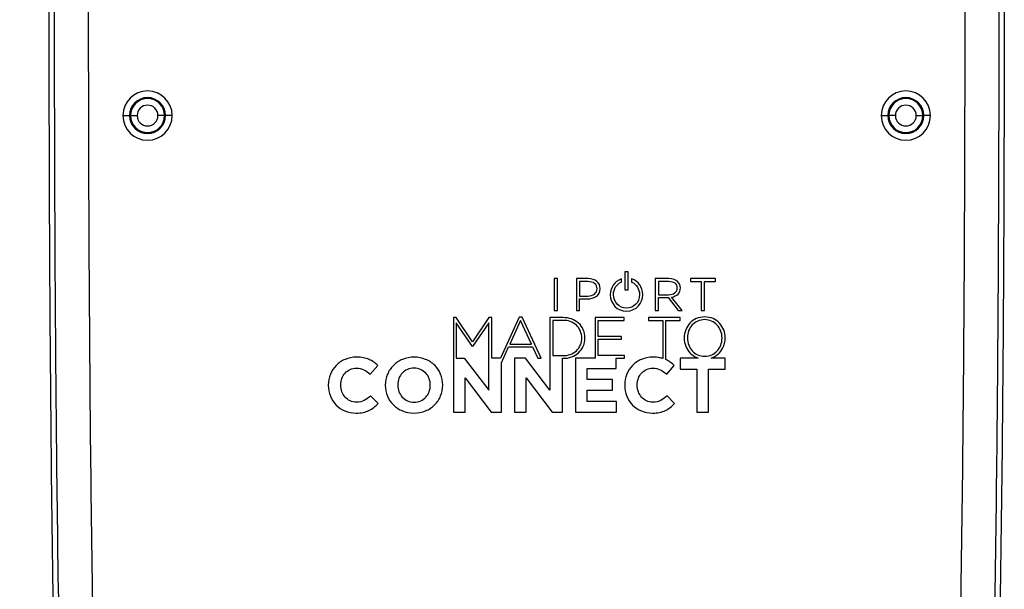
# Model space of a CAD drawing. Units: inches. Extents: x 0.3 to 17, y 0.1 to 10.9.
# Drawn here: x 3 to 5.9, y 5 to 6.6 of the extents above; entities that cross this region are included whole.
import ezdxf

# ---------------------------------------------------------------- set-up
doc = ezdxf.new("R2010")
doc.units = ezdxf.units.IN
doc.header["$MEASUREMENT"] = 0
doc.layers.add('FORMAT', color=7, linetype='Continuous')
doc.styles.add('SLDTEXTSTYLE2', font='TXT', dxfattribs={"width": 0.75})
doc.dimstyles.new('SLDDIMSTYLE0', dxfattribs={"dimtxt": 0.137795, "dimasz": 0.14, "dimexe": 0, "dimexo": 0.0625, "dimgap": 0.034449, "dimtad": 1, "dimdec": 6, "dimrnd": 1e-09, "dimzin": 12, "dimdsep": 46, "dimlunit": 5, "dimtxsty": 'SLDTEXTSTYLE2', "dimblk1": 'CLOSED', "dimblk2": 'CLOSED', "dimsah": 1, "dimcen": 0.09, "dimadec": 0, "dimazin": 3, "dimtfac": 1, "dimtofl": 0, "dimtmove": 0, "dimatfit": 3, "dimldrblk": 'CLOSED', "dimfxl": 1, "dimfrac": 2, "dimtolj": 1, "dimtzin": 12, "dimarcsym": 0})

# ---------------------------------------------------------------- blocks, each defined once
blk = doc.blocks.new('_Closed')
at = {"color": 0, "linetype": 'ByBlock', "lineweight": -2}
for p, q in [((-1, 0.166667), (0, 0)), ((-1, 0.166667), (-1, -0.166667)), ((0, 0), (-1, -0.166667)), ((0, 0), (-1, 0))]:
    blk.add_line(p, q, dxfattribs=at)
blk = doc.blocks.new('_D')
at = {"layer": 'FORMAT'}
for p, q in [((4.4365, 8.2357), (2.644, 8.2357)), ((2.6834, 2.1843), (2.6834, 8.2357)), ((2.0762, 5.6564), (2.0762, 5.6984)), ((2.0762, 5.6984), (2.295, 5.6984)), ((2.295, 5.6984), (2.295, 5.6564)), ((2.489, 5.2769), (2.489, 5.5209)), ((2.0762, 5.0964), (2.0762, 5.0544)), ((2.295, 5.0544), (2.295, 5.0964)), ((2.0762, 5.0544), (2.295, 5.0544)), ((4.1214, 2.1843), (2.644, 2.1843))]:
    blk.add_line(p, q, dxfattribs=at)
at = {"layer": 'FORMAT', "xscale": 0.14, "yscale": 0.14}
for p, rotation in [((2.6834, 8.2357, 0.6965), 90), ((2.6834, 2.1843, 0.6965), 270)]:
    blk.add_blockref('_Closed', p, dxfattribs=dict(at, rotation=rotation))
at = {"layer": 'FORMAT', "char_height": 0.1378, "attachment_point": 1, "rotation": 90, "style": 'SLDTEXTSTYLE2'}
for s, insert in [('153.71', (2.1174, 5.0964)), ('"', (2.4061, 5.5411)), ('16', (2.5058, 5.2971)), ('1', (2.3235, 5.348)), ('6', (2.4082, 5.1549))]:
    blk.add_mtext(s, dxfattribs=dict(at, insert=insert))

msp = doc.modelspace()

# ---------------------------------------------------------------- linework, layer by layer
at = {"color": 7, "linetype": 'Continuous', "lineweight": 25}
for p, q in [((3.3017711, 6.3603293), (3.321157, 6.3603293)), ((3.3237509, 6.3603293), (3.321157, 6.3603293)), ((3.3237509, 6.3603293), (3.3431369, 6.3603293)), ((3.4230628, 6.3603293), (3.4036769, 6.3603293)), ((3.4230628, 6.3603293), (3.4256567, 6.3603293)), ((3.4450427, 6.3603293), (3.4256567, 6.3603293)), ((5.5064955, 6.3603293), (5.5258814, 6.3603293)), ((5.5284753, 6.3603293), (5.5258814, 6.3603293)), ((5.5478613, 6.3603293), (5.5284753, 6.3603293)), ((5.6084013, 6.3603293), (5.6277873, 6.3603293)), ((5.6277873, 6.3603293), (5.6303811, 6.3603293)), ((5.6497671, 6.3603293), (5.6303811, 6.3603293)), ((4.7703691, 5.906567), (4.7612936, 5.906567)), ((4.7612936, 5.906567), (4.7612936, 5.8539909)), ((4.7703691, 5.8539909), (4.7703691, 5.906567)), ((4.5650357, 5.8863335), (4.5559603, 5.8863335)), ((4.5559603, 5.8863335), (4.5559603, 5.7936281)), ((4.5650357, 5.7936281), (4.5650357, 5.8863335)), ((4.6544262, 5.8863381), (4.6201467, 5.8863381)), ((4.6201467, 5.8863381), (4.6201467, 5.7936328)), ((4.6292223, 5.8778443), (4.6292223, 5.8358311)), ((4.653904, 5.8778443), (4.6292223, 5.8778443)), ((4.7514272, 5.8857027), (4.7499004, 5.8851674)), ((4.75074, 5.8764487), (4.7514272, 5.8767529)), ((4.7514272, 5.8767529), (4.7514272, 5.8857027)), ((4.7817409, 5.885379), (4.7802337, 5.8858879)), ((4.7802337, 5.8858879), (4.7802337, 5.8767396)), ((4.7802337, 5.8767396), (4.7809211, 5.8764356)), ((4.8890029, 5.8863387), (4.8495014, 5.8863387)), ((4.8495014, 5.8863387), (4.8495014, 5.7936267)), ((4.8585771, 5.8778449), (4.8585771, 5.8394474)), ((4.8886128, 5.8778449), (4.8585771, 5.8778449)), ((5.0243863, 5.8863349), (4.9516564, 5.8863349)), ((4.9516564, 5.8863349), (4.9516564, 5.8778477)), ((4.9516564, 5.8778477), (4.9834836, 5.8778477)), ((4.9834836, 5.8778477), (4.9834836, 5.7936296)), ((4.9925593, 5.7936296), (4.9925593, 5.8778477)), ((4.9925593, 5.8778477), (5.0243863, 5.8778477)), ((5.0243863, 5.8778477), (5.0243863, 5.8863349)), ((4.6804168, 5.8569037), (4.6804168, 5.8571615)), ((4.6894923, 5.8572937), (4.6894923, 5.8575448)), ((4.728246, 5.8399813), (4.728246, 5.8402391)), ((4.7612936, 5.8539909), (4.7703691, 5.8539909)), ((4.9136846, 5.8589665), (4.9136846, 5.8592243)), ((4.9227602, 5.8592243), (4.9227602, 5.8594888)), ((4.6292223, 5.8358311), (4.6531241, 5.8358311)), ((4.6292223, 5.8273437), (4.652734, 5.8273437)), ((4.6292223, 5.7936328), (4.6292223, 5.8273437)), ((4.7189127, 5.8399813), (4.7189127, 5.8397235)), ((4.803706, 5.8399813), (4.803706, 5.8397235)), ((4.8585771, 5.8394474), (4.8882162, 5.8394474)), ((4.8585771, 5.7936267), (4.8585771, 5.8310856)), ((4.8585771, 5.8310856), (4.8867489, 5.8310856)), ((4.8867489, 5.8310856), (4.9158396, 5.7936267)), ((4.9273542, 5.7936267), (4.8969746, 5.8325596)), ((4.5559603, 5.7936281), (4.5650357, 5.7936281)), ((4.6201467, 5.7936328), (4.6292223, 5.7936328)), ((4.8495014, 5.7936267), (4.8585771, 5.7936267)), ((4.9158396, 5.7936267), (4.9273542, 5.7936267)), ((4.9834836, 5.7936296), (4.9925593, 5.7936296)), ((4.270807, 5.7730524), (4.2625245, 5.7730524)), ((4.2625245, 5.7730524), (4.2625245, 5.4982451)), ((4.3182974, 5.7030835), (4.270807, 5.7730524)), ((4.3177911, 5.6893922), (4.2709747, 5.7575051)), ((4.2709747, 5.7575051), (4.2709747, 5.6554552)), ((4.3657879, 5.7730524), (4.3182974, 5.7030835)), ((4.3652815, 5.7575051), (4.3184668, 5.6893922)), ((4.3652815, 5.5623362), (4.3652815, 5.7575051)), ((4.3740704, 5.7730524), (4.3657879, 5.7730524)), ((4.3740704, 5.6554552), (4.3740704, 5.7730524)), ((4.4541796, 5.7738974), (4.3994093, 5.6554552)), ((4.4582353, 5.7642652), (4.4269696, 5.695817)), ((4.4626298, 5.7738974), (4.4541796, 5.7738974)), ((4.4893301, 5.695817), (4.4582353, 5.7642652)), ((4.5177254, 5.654748), (4.4626298, 5.7738974)), ((4.5427373, 5.7730524), (4.5427373, 5.5622925)), ((4.5821162, 5.7730524), (4.5427373, 5.7730524)), ((4.5821162, 5.7651102), (4.5515262, 5.7651102)), ((4.5515262, 5.7651102), (4.5515262, 5.6626902)), ((4.7590623, 5.7730524), (4.674899, 5.7730524)), ((4.674899, 5.7730524), (4.674899, 5.6554552)), ((4.6836879, 5.7182955), (4.6836879, 5.7651102)), ((4.6836879, 5.7651102), (4.7590623, 5.7651102)), ((4.7590623, 5.7651102), (4.7590623, 5.7730524)), ((4.8303826, 5.7730524), (4.8303826, 5.7651102)), ((4.9216447, 5.7730524), (4.8303826, 5.7730524)), ((4.8303826, 5.7651102), (4.8716176, 5.7651102)), ((4.8716176, 5.7651102), (4.8716176, 5.6542251)), ((4.8804064, 5.6510065), (4.8804064, 5.7651102)), ((4.8804064, 5.7651102), (4.9216447, 5.7651102)), ((4.9216447, 5.7651102), (4.9216447, 5.7730524)), ((4.7514588, 5.7182955), (4.6836879, 5.7182955)), ((4.6836879, 5.6626902), (4.6836879, 5.7103516)), ((4.6836879, 5.7103516), (4.7514588, 5.7103516)), ((4.7514588, 5.7103516), (4.7514588, 5.7182955)), ((4.933817, 5.713901), (4.933817, 5.7135624)), ((4.9429412, 5.7142381), (4.9429412, 5.713901)), ((5.0436695, 5.7135624), (5.0436695, 5.713901)), ((4.3184668, 5.6893922), (4.3177911, 5.6893922)), ((4.4022183, 5.6415522), (4.4232509, 5.6878748)), ((4.4232509, 5.6878748), (4.4930488, 5.6878748)), ((4.4269696, 5.695817), (4.4893301, 5.695817)), ((4.4930488, 5.6878748), (4.5080898, 5.654748)), ((4.2709747, 5.6554552), (4.2944161, 5.6554552)), ((4.2944161, 5.6554552), (4.3652815, 5.5623362)), ((4.3994093, 5.6554552), (4.3740704, 5.6554552)), ((4.4022183, 5.4982451), (4.4022183, 5.6415522)), ((4.4718387, 5.6554552), (4.4399471, 5.6554552)), ((4.4399471, 5.6554552), (4.4399471, 5.4982451)), ((4.5427373, 5.5622925), (4.4718387, 5.6554552)), ((4.5080898, 5.654748), (4.5177254, 5.654748)), ((4.5515262, 5.6626902), (4.5821162, 5.6626902)), ((4.5796392, 5.4982451), (4.5796392, 5.654748)), ((4.5796392, 5.654748), (4.5821162, 5.654748)), ((4.674899, 5.6554552), (4.6173713, 5.6554552)), ((4.6173713, 5.6554552), (4.6173713, 5.4982451)), ((4.759909, 5.6626902), (4.6836879, 5.6626902)), ((4.7357271, 5.6246892), (4.7357271, 5.654748)), ((4.7357271, 5.654748), (4.759909, 5.654748)), ((4.759909, 5.654748), (4.759909, 5.6626902)), ((4.9745483, 5.6554552), (4.9223586, 5.6554552)), ((4.9223586, 5.6554552), (4.9223586, 5.6235636)), ((5.0526178, 5.6554552), (5.0116615, 5.6554552)), ((5.0526178, 5.6235636), (5.0526178, 5.6554552)), ((4.0208722, 5.6085193), (4.0428808, 5.6338965)), ((4.6515074, 5.5927976), (4.6515074, 5.6246892)), ((4.6515074, 5.6246892), (4.7357271, 5.6246892)), ((4.8828336, 5.6085193), (4.9048439, 5.6338965)), ((4.9223586, 5.6235636), (4.9701943, 5.6235636)), ((4.9701943, 5.6235636), (4.9701943, 5.4982451)), ((5.004782, 5.4982451), (5.004782, 5.6235636)), ((5.004782, 5.6235636), (5.0526178, 5.6235636)), ((4.2966606, 5.4982451), (4.2966606, 5.5981865)), ((4.2966606, 5.5981865), (4.3727971, 5.4982451)), ((4.4740832, 5.4982451), (4.4740832, 5.5981865)), ((4.4740832, 5.5981865), (4.550218, 5.4982451)), ((4.7256234, 5.5927976), (4.6515074, 5.5927976)), ((4.7256234, 5.5620283), (4.7256234, 5.5927976)), ((3.8989204, 5.5768502), (3.8989204, 5.5764019)), ((3.9350786, 5.5768502), (3.9350786, 5.5772984)), ((4.0646638, 5.5768502), (4.0646638, 5.5764019)), ((4.100822, 5.5772984), (4.100822, 5.5768502)), ((4.1955986, 5.5764019), (4.1955986, 5.5768502)), ((4.2317568, 5.5768502), (4.2317568, 5.5772984)), ((4.6515074, 5.5290144), (4.6515074, 5.5620283)), ((4.6515074, 5.5620283), (4.7256234, 5.5620283)), ((4.7608818, 5.5768502), (4.7608818, 5.5764019)), ((4.79704, 5.5768502), (4.79704, 5.5772984)), ((4.0440048, 5.5236222), (4.0219944, 5.5458584)), ((4.7368527, 5.5290144), (4.6515074, 5.5290144)), ((4.7368527, 5.4982451), (4.7368527, 5.5290144)), ((4.9059662, 5.5236222), (4.8839558, 5.5458584)), ((4.2625245, 5.4982451), (4.2966606, 5.4982451)), ((4.3727971, 5.4982451), (4.4022183, 5.4982451)), ((4.4399471, 5.4982451), (4.4740832, 5.4982451)), ((4.550218, 5.4982451), (4.5796392, 5.4982451)), ((4.6173713, 5.4982451), (4.7368527, 5.4982451)), ((4.9701943, 5.4982451), (5.004782, 5.4982451))]:
    msp.add_line(p, q, dxfattribs=at)
for centre, radius, start, end in [((3.3734069, 6.3603293), 0.0716358, 0, 180), ((5.5781313, 6.3603293), 0.0716358, 0, 180), ((3.3734069, 6.3603293), 0.0522498, 0, 180), ((3.3734069, 6.3603293), 0.049656, 0, 180), ((3.3734069, 6.3603293), 0.03027, 0, 180), ((5.5781313, 6.3603293), 0.0522498, 0, 180), ((5.5781313, 6.3603293), 0.049656, 0, 180), ((5.5781313, 6.3603293), 0.03027, 0, 180), ((3.3734069, 6.3603293), 0.0716358, 180, 0), ((3.3734069, 6.3603293), 0.0522498, 180, 0), ((3.3734069, 6.3603293), 0.049656, 180, 0), ((3.3734069, 6.3603293), 0.03027, 180, 0), ((5.5781313, 6.3603293), 0.0716358, 180, 0), ((5.5781313, 6.3603293), 0.0522498, 180, 0), ((5.5781313, 6.3603293), 0.049656, 180, 0), ((5.5781313, 6.3603293), 0.03027, 180, 0), ((4.8119882, 5.840122), 0.0011503, 0, 23.979346), ((4.8119311, 5.8401103), 0.0012074, 336.6060837, 0), ((4.8119882, 5.840122), 0.0011503, 359.5824484, 0), ((4.8119311, 5.8401103), 0.0012074, 0, 0.1577263), ((4.9903286, 5.7050118), 0.0520084, 245.4463394, 252.3369384), ((4.9953117, 5.7071341), 0.0542035, 287.5560415, 294.232074)]:
    msp.add_arc(centre, radius, start, end, dxfattribs=at)
for points, knots in [([(3.1893303, 2.5647737), (3.1638372, 2.9487576), (3.1451169, 3.3330778), (3.1167955, 4.1021684), (3.1072357, 4.48686), (3.0941848, 5.2563538), (3.0907201, 5.6411485), (3.0871562, 6.4107267), (3.0870969, 6.7955244), (3.0871067, 7.1803223)], [0, 0, 0, 0, 0.25, 0.25, 0.5, 0.5, 0.75, 0.75, 1, 1, 1, 1]), ([(5.8644314, 7.1803221), (5.8644412, 6.7955064), (5.8643819, 6.410691), (5.8608175, 5.6410665), (5.8573524, 5.2562687), (5.8443001, 4.4867508), (5.8347391, 4.1020615), (5.8064216, 3.3330978), (5.7877037, 2.9487986), (5.7622079, 2.5647737)], [0, 0, 0, 0, 0.25, 0.25, 0.5, 0.5, 0.75, 0.75, 1, 1, 1, 1]), ([(3.2008061, 6.9121766), (3.200911, 6.5503548), (3.2014321, 6.1885341), (3.2059572, 5.4649025), (3.2099224, 5.1031073), (3.2235416, 4.3795985), (3.2331994, 4.0178964), (3.2608171, 3.2948155), (3.278782, 2.933398), (3.3027515, 2.5723544)], [0, 0, 0, 0, 0.25, 0.25, 0.5, 0.5, 0.75, 0.75, 1, 1, 1, 1]), ([(5.6487862, 2.5723476), (5.6727564, 2.9334006), (5.6907213, 3.2948193), (5.7183396, 4.0179228), (5.7279963, 4.3795925), (5.7416156, 5.1030935), (5.7455811, 5.4649098), (5.750106, 6.1885301), (5.7506272, 6.5503534), (5.750732, 6.9121766)], [0, 0, 0, 0, 0.25, 0.25, 0.5, 0.5, 0.75, 0.75, 1, 1, 1, 1]), ([(3.2049191, 2.5658156), (3.181146, 2.9238945), (3.1632635, 3.2822972), (3.1356905, 3.9995506), (3.1259936, 4.35835), (3.1122502, 5.0760821), (3.1081968, 5.4350168), (3.1035059, 6.1529239), (3.1029055, 6.511896), (3.1027692, 6.8708934)], [0, 0, 0, 0, 0.25, 0.25, 0.5, 0.5, 0.75, 0.75, 1, 1, 1, 1]), ([(5.8487689, 6.8708934), (5.8486327, 6.5118774), (5.8480321, 6.1528795), (5.8433407, 5.4349385), (5.8392868, 5.0759935), (5.8255419, 4.3582441), (5.8158446, 3.9994658), (5.7882752, 3.2823164), (5.7703945, 2.9239276), (5.7466186, 2.5658087)], [0, 0, 0, 0, 0.25, 0.25, 0.5, 0.5, 0.75, 0.75, 1, 1, 1, 1]), ([(4.5821162, 5.654748), (4.5980494, 5.6544948), (4.6145708, 5.6600636), (4.632426, 5.6762697), (4.6372148, 5.6830118), (4.6434925, 5.6978246), (4.6449772, 5.7058932), (4.6449959, 5.7220348), (4.643534, 5.7301079), (4.6372744, 5.7449248), (4.6324774, 5.7516668), (4.6145936, 5.7678441), (4.5980444, 5.7733537), (4.5821162, 5.7730524)], [0, 0, 0, 0, 0.25, 0.25, 0.375, 0.375, 0.5, 0.5, 0.625, 0.625, 0.75, 0.75, 1, 1, 1, 1]), ([(4.5821162, 5.6626902), (4.5958078, 5.662344), (4.6101361, 5.6671468), (4.6253646, 5.68123), (4.6293801, 5.6871058), (4.6346382, 5.6999309), (4.6358795, 5.7068769), (4.6358387, 5.7207525), (4.6345575, 5.7276819), (4.6292712, 5.7404936), (4.6252714, 5.7463709), (4.6101035, 5.7605243), (4.5958405, 5.76546), (4.5821162, 5.7651102)], [0, 0, 0, 0, 0.25, 0.25, 0.375, 0.375, 0.5, 0.5, 0.625, 0.625, 0.75, 0.75, 1, 1, 1, 1])]:
    msp.add_open_spline(points, degree=3, knots=knots, dxfattribs=at)
for points in [[(4.6804168, 5.8571615), (4.6804168, 5.8701105), (4.6705083, 5.8778443), (4.653904, 5.8778443)], [(4.6894923, 5.8575448), (4.6894923, 5.8750351), (4.6757302, 5.8863381), (4.6544262, 5.8863381)], [(4.7499004, 5.8851674), (4.731366, 5.8786302), (4.7189127, 5.8604724), (4.7189127, 5.8399813)], [(4.728246, 5.8402391), (4.728246, 5.8565328), (4.7368656, 5.8704072), (4.75074, 5.8764487)], [(4.7809211, 5.8764356), (4.7947627, 5.8704072), (4.803706, 5.8560967), (4.803706, 5.8399813)], [(4.8130392, 5.8405895), (4.8129005, 5.8611466), (4.8003546, 5.8791193), (4.7817409, 5.885379)], [(4.9136846, 5.8592243), (4.9136846, 5.8708845), (4.9043116, 5.8778449), (4.8886128, 5.8778449)], [(4.9155089, 5.8770912), (4.9094873, 5.8830535), (4.9000746, 5.8863387), (4.8890029, 5.8863387)], [(4.9227602, 5.8594888), (4.9227602, 5.8661121), (4.9201163, 5.8725303), (4.9155089, 5.8770912)], [(4.652734, 5.8273437), (4.6710305, 5.8273437), (4.6894923, 5.8366043), (4.6894923, 5.8572937)], [(4.6531241, 5.8358311), (4.6694508, 5.8358311), (4.6804168, 5.8442984), (4.6804168, 5.8569037)], [(4.8882162, 5.8394474), (4.9036903, 5.8394474), (4.9136846, 5.8471083), (4.9136846, 5.8589665)], [(4.8969746, 5.8325596), (4.913169, 5.8353623), (4.9227602, 5.8452245), (4.9227602, 5.8592243)], [(4.7189127, 5.8397235), (4.7189127, 5.8125631), (4.7390865, 5.7920787), (4.7658439, 5.7920787)], [(4.7661081, 5.8004403), (4.7448767, 5.8004403), (4.728246, 5.8178113), (4.728246, 5.8399813)], [(4.7658439, 5.7920787), (4.7952385, 5.7920787), (4.8128674, 5.8161986), (4.8130392, 5.8396309)], [(4.803706, 5.8397235), (4.803706, 5.8173288), (4.7875445, 5.8004403), (4.7661081, 5.8004403)], [(4.9502094, 5.75666), (4.9450264, 5.7510238), (4.9409988, 5.7445176), (4.9381267, 5.7371383)], [(4.9689691, 5.7700957), (4.9616445, 5.7667704), (4.9553924, 5.7622913), (4.9502094, 5.75666)], [(4.9729402, 5.7629968), (4.9667976, 5.7602343), (4.9615051, 5.7564608), (4.9570558, 5.7516729)], [(4.9934764, 5.7750811), (4.9844617, 5.7750811), (4.9762937, 5.7734176), (4.9689691, 5.7700957)], [(4.9931377, 5.7671373), (4.9858131, 5.7671373), (4.9790795, 5.765756), (4.9729402, 5.7629968)], [(5.0134182, 5.7629122), (5.0072191, 5.7657278), (5.000459, 5.7671373), (4.9931377, 5.7671373)], [(5.0178142, 5.7700957), (5.0104863, 5.7734176), (5.0023748, 5.7750811), (4.9934764, 5.7750811)], [(5.0293889, 5.7515052), (5.0249363, 5.7562915), (5.0196139, 5.7600949), (5.0134182, 5.7629122)], [(5.036574, 5.756743), (5.0313877, 5.7623212), (5.0251355, 5.7667704), (5.0178142, 5.7700957)], [(5.0485736, 5.7373923), (5.0457547, 5.7447152), (5.0417537, 5.7511666), (5.036574, 5.756743)], [(4.9381267, 5.7371383), (4.9352514, 5.7297589), (4.933817, 5.7220126), (4.933817, 5.713901)], [(4.9466599, 5.7348572), (4.9441797, 5.7284357), (4.9429412, 5.721561), (4.9429412, 5.7142381)], [(4.9570558, 5.7516729), (4.9526033, 5.7468834), (4.9491369, 5.7412803), (4.9466599, 5.7348572)], [(5.0398678, 5.7346032), (5.0373344, 5.7410811), (5.0338381, 5.746714), (5.0293889, 5.7515052)], [(5.0436695, 5.713901), (5.0436695, 5.721224), (5.0424045, 5.7281236), (5.0398678, 5.7346032)], [(5.0527971, 5.7142381), (5.0527971, 5.7223512), (5.0513859, 5.7300676), (5.0485736, 5.7373923)], [(4.933817, 5.7135624), (4.933817, 5.7054509), (4.9352248, 5.6977311), (4.9380404, 5.6904082)], [(4.9429412, 5.713901), (4.9429412, 5.7065748), (4.9442096, 5.6996752), (4.9467463, 5.6931972)], [(5.0399541, 5.6929432), (5.042431, 5.6993664), (5.0436695, 5.7062378), (5.0436695, 5.7135624)], [(5.0484873, 5.6906622), (5.0513594, 5.6980399), (5.0527971, 5.7057879), (5.0527971, 5.713901)], [(5.0527971, 5.713901), (5.0529066, 5.7140106), (5.0529066, 5.7141252), (5.0527971, 5.7142381)], [(4.9380404, 5.6904082), (4.940856, 5.6830836), (4.944857, 5.6766355), (4.95004, 5.6710574)], [(4.9467463, 5.6931972), (4.9492797, 5.686716), (4.9527726, 5.6810847), (4.9572252, 5.6762968)], [(4.95004, 5.6710574), (4.955223, 5.6654793), (4.9614486, 5.6610267), (4.9687168, 5.6577064)], [(4.9572252, 5.6762968), (4.9616744, 5.6715056), (4.9669969, 5.6677039), (4.9731959, 5.6648883)], [(5.0136705, 5.6648052), (5.0198131, 5.6675644), (5.0251057, 5.6713363), (5.0295582, 5.6761275)], [(5.0175586, 5.6577064), (5.0249363, 5.6610267), (5.0312183, 5.6655058), (5.0364047, 5.6711404)], [(5.0295582, 5.6761275), (5.0340074, 5.6809154), (5.0374738, 5.6865201), (5.0399541, 5.6929432)], [(5.0364047, 5.6711404), (5.0415844, 5.676775), (5.0456152, 5.6832828), (5.0484873, 5.6906622)], [(3.9476559, 5.6517498), (3.9376236, 5.6474832), (3.9290157, 5.6416461), (3.9218289, 5.6342318)], [(3.9808956, 5.6581513), (3.9687665, 5.6581513), (3.9576849, 5.6560197), (3.9476559, 5.6517498)], [(4.0009951, 5.6563551), (3.9949322, 5.6575504), (3.9882285, 5.6581513), (3.9808956, 5.6581513)], [(4.017502, 5.6514144), (4.0125614, 5.6535095), (4.0070597, 5.6551564), (4.0009951, 5.6563551)], [(4.0312033, 5.6437777), (4.0270098, 5.6467726), (4.0224443, 5.649316), (4.017502, 5.6514144)], [(4.0428808, 5.6338965), (4.0392883, 5.637489), (4.0353919, 5.6407828), (4.0312033, 5.6437777)], [(4.1148586, 5.6517498), (4.1046021, 5.6474832), (4.0957684, 5.6416461), (4.0883575, 5.6342318)], [(4.1484352, 5.6581513), (4.1363078, 5.6581513), (4.1251134, 5.6560197), (4.1148586, 5.6517498)], [(4.181899, 5.6517498), (4.1717156, 5.6560197), (4.1605627, 5.6581513), (4.1484352, 5.6581513)], [(4.2082872, 5.6344576), (4.2008763, 5.6417191), (4.1920791, 5.6474832), (4.181899, 5.6517498)], [(4.8096174, 5.6517498), (4.7995834, 5.6474832), (4.7909771, 5.6416461), (4.7837887, 5.6342318)], [(4.842857, 5.6581513), (4.8307279, 5.6581513), (4.819648, 5.6560197), (4.8096174, 5.6517498)], [(4.8629582, 5.6563551), (4.856892, 5.6575504), (4.8501916, 5.6581513), (4.842857, 5.6581513)], [(4.8716176, 5.6542251), (4.8688709, 5.6550468), (4.8659845, 5.6557568), (4.8629582, 5.6563551)], [(4.8931631, 5.6437777), (4.8892376, 5.6465812), (4.8849863, 5.6489889), (4.8804064, 5.6510065)], [(4.9048439, 5.6338965), (4.901248, 5.637489), (4.8973533, 5.6407828), (4.8931631, 5.6437777)], [(4.9731959, 5.6648883), (4.9793916, 5.6620693), (4.9861517, 5.6606648), (4.9934764, 5.6606648)], [(4.9934764, 5.6606648), (5.0007976, 5.6606648), (5.0075312, 5.6620427), (5.0136705, 5.6648052)], [(3.9218289, 5.6342318), (3.9146421, 5.6268209), (3.9090274, 5.6182113), (3.9049833, 5.6084064)], [(3.9384471, 5.5962773), (3.9406932, 5.6021908), (3.9438376, 5.6073937), (3.9478801, 5.6118861)], [(3.9478801, 5.6118861), (3.9519225, 5.6163785), (3.9567519, 5.6198947), (3.9623666, 5.6224414)], [(3.9623666, 5.6224414), (3.9679812, 5.6249881), (3.9740807, 5.6262597), (3.9806698, 5.6262597)], [(3.9806698, 5.6262597), (3.9886054, 5.6262597), (3.9957523, 5.6246892), (4.002119, 5.6215449)], [(4.002119, 5.6215449), (4.0084807, 5.6184006), (4.0147312, 5.6140543), (4.0208722, 5.6085193)], [(4.0883575, 5.6342318), (4.0809466, 5.6268209), (4.0751427, 5.6182113), (4.0709524, 5.6084064)], [(4.1139604, 5.6118861), (4.1098416, 5.6073937), (4.1066225, 5.6021908), (4.1043033, 5.5962773)], [(4.128784, 5.6224414), (4.1230182, 5.6198947), (4.1180776, 5.6163785), (4.1139604, 5.6118861)], [(4.1479853, 5.6262597), (4.1409463, 5.6262597), (4.1345464, 5.6249881), (4.128784, 5.6224414)], [(4.1670755, 5.6223285), (4.1612367, 5.6249482), (4.15487, 5.6262597), (4.1479853, 5.6262597)], [(4.182236, 5.6116636), (4.1779678, 5.6161527), (4.1729142, 5.6197088), (4.1670755, 5.6223285)], [(4.1921173, 5.595942), (4.1897947, 5.6019285), (4.1865026, 5.6071713), (4.182236, 5.6116636)], [(4.225581, 5.6088547), (4.2214605, 5.6186595), (4.2156998, 5.6271927), (4.2082872, 5.6344576)], [(4.7837887, 5.6342318), (4.7766035, 5.6268209), (4.7709889, 5.6182113), (4.7669447, 5.6084064)], [(4.8004101, 5.5962773), (4.8026547, 5.6021908), (4.805799, 5.6073937), (4.8098432, 5.6118861)], [(4.8098432, 5.6118861), (4.813884, 5.6163785), (4.8187117, 5.6198947), (4.8243264, 5.6224414)], [(4.8243264, 5.6224414), (4.829941, 5.6249881), (4.8360404, 5.6262597), (4.8426312, 5.6262597)], [(4.8426312, 5.6262597), (4.8505668, 5.6262597), (4.8577154, 5.6246892), (4.8640805, 5.6215449)], [(4.8640805, 5.6215449), (4.8704422, 5.6184006), (4.876691, 5.6140543), (4.8828336, 5.6085193)], [(3.9049833, 5.6084064), (3.9009408, 5.5985982), (3.8989204, 5.5880795), (3.8989204, 5.5768502)], [(3.9350786, 5.5772984), (3.9350786, 5.5840386), (3.9362025, 5.5903605), (3.9384471, 5.5962773)], [(4.0709524, 5.6084064), (4.0667589, 5.5985982), (4.0646638, 5.5880795), (4.0646638, 5.5768502)], [(4.1043033, 5.5962773), (4.1019807, 5.5903605), (4.100822, 5.5840386), (4.100822, 5.5772984)], [(4.1955986, 5.5768502), (4.1955986, 5.5835871), (4.1944365, 5.5899521), (4.1921173, 5.595942)], [(4.2317568, 5.5772984), (4.2317568, 5.588531), (4.2296966, 5.5990465), (4.225581, 5.6088547)], [(4.7669447, 5.6084064), (4.7629039, 5.5985982), (4.7608818, 5.5880795), (4.7608818, 5.5768502)], [(4.79704, 5.5772984), (4.79704, 5.5840386), (4.7981623, 5.5903605), (4.8004101, 5.5962773)], [(3.8989204, 5.5764019), (3.8989204, 5.5651726), (3.9009408, 5.5546174), (3.9049833, 5.5447361)], [(3.9384471, 5.5577617), (3.9362025, 5.5637482), (3.9350786, 5.5701133), (3.9350786, 5.5768502)], [(3.9477688, 5.54204), (3.9437994, 5.5465324), (3.9406932, 5.5517718), (3.9384471, 5.5577617)], [(4.0646638, 5.5764019), (4.0646638, 5.5651726), (4.0667207, 5.5546506), (4.0708395, 5.5448457)], [(4.100822, 5.5768502), (4.100822, 5.5701133), (4.1019807, 5.5637482), (4.1043033, 5.5577617)], [(4.1043033, 5.5577617), (4.1066225, 5.5517718), (4.109918, 5.5465324), (4.1141846, 5.54204)], [(4.1824601, 5.5418142), (4.1865757, 5.5463066), (4.1897947, 5.5515062), (4.1921173, 5.557423)], [(4.1921173, 5.557423), (4.1944365, 5.5633365), (4.1955986, 5.569665), (4.1955986, 5.5764019)], [(4.2254682, 5.5452972), (4.2296584, 5.5551021), (4.2317568, 5.5656209), (4.2317568, 5.5768502)], [(4.7608818, 5.5764019), (4.7608818, 5.5651726), (4.7629039, 5.5546174), (4.7669447, 5.5447361)], [(4.8004101, 5.5577617), (4.7981623, 5.5637482), (4.79704, 5.5701133), (4.79704, 5.5768502)], [(4.8097303, 5.54204), (4.8057592, 5.5465324), (4.8026547, 5.5517718), (4.8004101, 5.5577617)], [(3.9049833, 5.5447361), (3.9090274, 5.5348515), (3.9146421, 5.5262785), (3.9218289, 5.5190203)], [(3.9621425, 5.5313718), (3.9565278, 5.5339883), (3.9517333, 5.5375476), (3.9477688, 5.54204)], [(3.9806698, 5.5274406), (3.9739329, 5.5274406), (3.9677571, 5.5287488), (3.9621425, 5.5313718)], [(4.0034654, 5.5323812), (3.9972515, 5.5290875), (3.9896546, 5.5274406), (3.9806698, 5.5274406)], [(4.0219944, 5.5458584), (4.0158535, 5.5401674), (4.0096777, 5.535675), (4.0034654, 5.5323812)], [(4.0708395, 5.5448457), (4.0749567, 5.5350375), (4.0807224, 5.5265043), (4.0881334, 5.5192427)], [(4.1141846, 5.54204), (4.1184528, 5.5375476), (4.1234665, 5.5339883), (4.1292322, 5.5313718)], [(4.1292322, 5.5313718), (4.1349946, 5.5287488), (4.1413962, 5.5274406), (4.1484352, 5.5274406)], [(4.1484352, 5.5274406), (4.1553199, 5.5274406), (4.1616849, 5.5287123), (4.1675254, 5.531259)], [(4.1675254, 5.531259), (4.1733641, 5.5338023), (4.1783396, 5.5373218), (4.1824601, 5.5418142)], [(4.2080631, 5.5194685), (4.215474, 5.5268795), (4.2212746, 5.535489), (4.2254682, 5.5452972)], [(4.7669447, 5.5447361), (4.7709889, 5.5348515), (4.7766035, 5.5262785), (4.7837887, 5.5190203)], [(4.8241039, 5.5313718), (4.8184892, 5.5339883), (4.8136947, 5.5375476), (4.8097303, 5.54204)], [(4.8426312, 5.5274406), (4.8358943, 5.5274406), (4.8297185, 5.5287488), (4.8241039, 5.5313718)], [(4.8654285, 5.5323812), (4.8592129, 5.5290875), (4.851616, 5.5274406), (4.8426312, 5.5274406)], [(4.8839558, 5.5458584), (4.8778133, 5.5401674), (4.8716375, 5.535675), (4.8654285, 5.5323812)], [(3.9218289, 5.5190203), (3.9290157, 5.5117554), (3.9375489, 5.5060279), (3.9474318, 5.5018377)], [(3.9474318, 5.5018377), (3.9573131, 5.4976474), (3.9680161, 5.495549), (3.9795475, 5.495549)], [(3.9795475, 5.495549), (3.9871826, 5.495549), (3.9940689, 5.4961898), (4.0002099, 5.4974582)], [(4.0002099, 5.4974582), (4.0063474, 5.4987299), (4.0120003, 5.5006025), (4.017165, 5.5030728)], [(4.017165, 5.5030728), (4.0223314, 5.5055431), (4.0270828, 5.5084982), (4.0314274, 5.5119447)], [(4.0314274, 5.5119447), (4.0357687, 5.5153879), (4.0399623, 5.5192793), (4.0440048, 5.5236222)], [(4.0881334, 5.5192427), (4.0955443, 5.5119812), (4.1043382, 5.5062172), (4.1145216, 5.5019506)], [(4.1145216, 5.5019506), (4.1247016, 5.497684), (4.1358579, 5.495549), (4.1479853, 5.495549)], [(4.1479853, 5.495549), (4.1601128, 5.495549), (4.1713039, 5.497684), (4.181562, 5.5019506)], [(4.181562, 5.5019506), (4.1918151, 5.5062172), (4.2006521, 5.5120576), (4.2080631, 5.5194685)], [(4.7837887, 5.5190203), (4.7909771, 5.5117554), (4.7995103, 5.5060279), (4.8093916, 5.5018377)], [(4.8093916, 5.5018377), (4.8192762, 5.4976474), (4.8299775, 5.495549), (4.841509, 5.495549)], [(4.841509, 5.495549), (4.8491457, 5.495549), (4.8560287, 5.4961898), (4.8621713, 5.4974582)], [(4.8621713, 5.4974582), (4.8683072, 5.4987299), (4.8739617, 5.5006025), (4.8791281, 5.5030728)], [(4.8791281, 5.5030728), (4.8842912, 5.5055431), (4.8890426, 5.5084982), (4.8933889, 5.5119447)], [(4.8933889, 5.5119447), (4.8977285, 5.5153879), (4.9019221, 5.5192793), (4.9059662, 5.5236222)]]:
    msp.add_open_spline(points, degree=3, dxfattribs=at)

# ---------------------------------------------------------------- dimensions: what is measured, and where the dimension line sits
at = {"layer": 'FORMAT'}
dim = msp.add_linear_dim(base=(2.68337751, 8.23565835), p1=(4.16080845, 2.18426093), p2=(4.47588324, 8.23565835), angle=90, dimstyle='SLDDIMSTYLE0', dxfattribs=at)
dim.commit()
dim.dimension.update_dxf_attribs({"geometry": '_D', "text_midpoint": (2.68337751, 5.37639534), "dimtype": 160})

doc.saveas('drawing.dxf')
